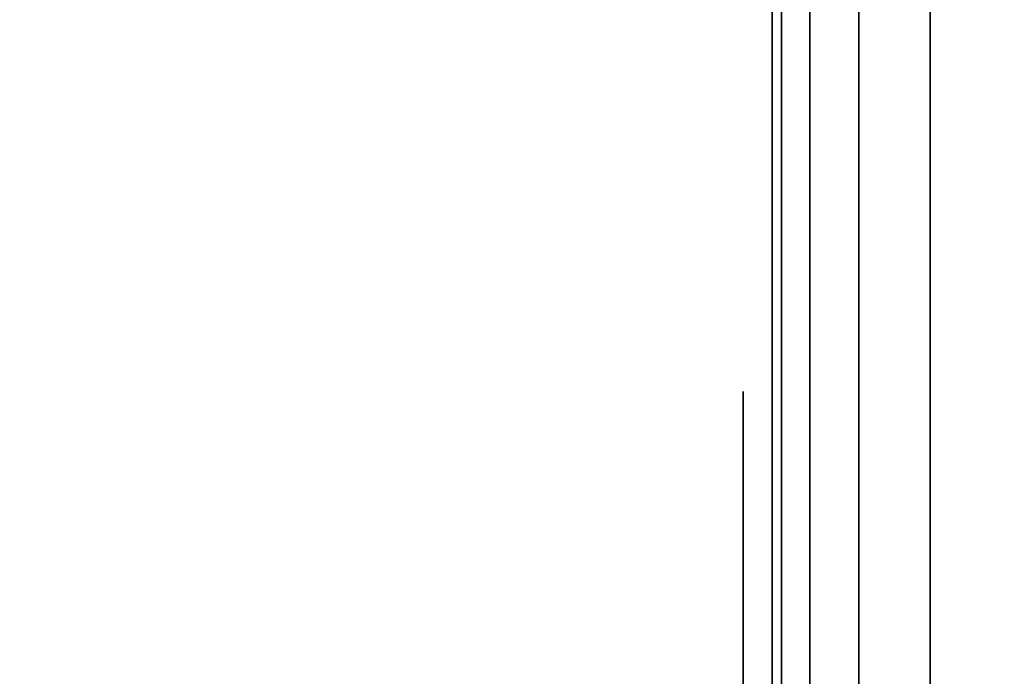
# Model space of a CAD drawing. Units: inches. Extents: x -0.2 to 27, y -41 to 0.
# Drawn here: x 26 to 26.3, y -34.1 to -33.9 of the extents above; entities that cross this region are included whole.
import ezdxf

# ---------------------------------------------------------------- set-up
doc = ezdxf.new("R2010")
doc.units = ezdxf.units.IN
doc.header["$MEASUREMENT"] = 0
for name, color, linetype in [('A-FURN-3-STORAGE-LOWER-WOOD-SHELF-ABS-WRAP', 250, 'Continuous'), ('A-FURN-3-STORAGE-LOWER-WOOD-SHELF-CORE-EDGE-HORIZONTAL', 255, 'Continuous'), ('A-FURN-3-STORAGE-LOWER-WOOD-SHELF-CORE-SURFACE-HORIZONTAL', 255, 'Continuous'), ('A-FURN-3-STORAGE-LOWER-WOOD-SIDEPANEL-EDGE-HORIZONTAL', 255, 'Continuous'), ('A-FURN-3-STORAGE-LOWER-WOOD-SIDEPANEL-HOLE', 250, 'Continuous'), ('A-FURN-3-STORAGE-LOWER-WOOD-SIDEPANEL-SURFACE-VERTICAL', 255, 'Continuous'), ('A-FURN-3-STORAGE-LOWER-WOOD-TOP-SURFACE-HORIZONTAL', 255, 'Continuous')]:
    doc.layers.add(name, color=color, linetype=linetype)

msp = doc.modelspace()

# ---------------------------------------------------------------- linework, layer by layer
at = {"layer": 'A-FURN-3-STORAGE-LOWER-WOOD-SHELF-ABS-WRAP'}
for points in [[(26.25, -0.875, 4.37497), (26.25, -38.18664, 4.37497), (0.75, -38.18664, 4.37497), (0.75, -0.875, 4.37497)], [(0.75, -0.875, 4.4531), (0.75, -38.18649, 4.4531), (26.25, -38.18649, 4.4531), (26.25, -0.875, 4.4531)], [(26.25, -0.875, 30.67007), (26.25, -38.18664, 30.67007), (0.75, -38.18664, 30.67007), (0.75, -0.875, 30.67007)], [(0.75, -0.875, 30.7482), (0.75, -38.18649, 30.7482), (26.25, -38.18649, 30.7482), (26.25, -0.875, 30.7482)], [(26.25, -0.875, 56.69377), (26.25, -38.18664, 56.69377), (0.75, -38.18664, 56.69377), (0.75, -0.875, 56.69377)], [(0.75, -0.875, 56.7719), (0.75, -38.18649, 56.7719), (26.25, -38.18649, 56.7719), (26.25, -0.875, 56.7719)]]:
    msp.add_3dface(points, dxfattribs=at)
at = {"layer": 'A-FURN-3-STORAGE-LOWER-WOOD-SHELF-ABS-WRAP', "invisible_edges": 1}
for points in [[(26.25, -38.18649, 4.4531), (26.25, -38.18664, 4.37497), (26.25, -0.875, 4.37497), (26.25, -0.875, 4.4531)], [(26.25, -38.18649, 30.7482), (26.25, -38.18664, 30.67007), (26.25, -0.875, 30.67007), (26.25, -0.875, 30.7482)], [(26.25, -38.18649, 56.7719), (26.25, -38.18664, 56.69377), (26.25, -0.875, 56.69377), (26.25, -0.875, 56.7719)]]:
    msp.add_3dface(points, dxfattribs=at)
at = {"layer": 'A-FURN-3-STORAGE-LOWER-WOOD-SHELF-CORE-EDGE-HORIZONTAL', "invisible_edges": 1}
for points in [[(26.25, -38.18664, 4.37497), (26.25, -38.4375, 3.62497), (26.25, -0.875, 3.62497), (26.25, -0.875, 4.37497)], [(26.25, -38.18664, 30.67007), (26.25, -38.4375, 29.92007), (26.25, -0.875, 29.92007), (26.25, -0.875, 30.67007)], [(26.25, -38.18664, 56.69377), (26.25, -38.4375, 55.94377), (26.25, -0.875, 55.94377), (26.25, -0.875, 56.69377)]]:
    msp.add_3dface(points, dxfattribs=at)
at = {"layer": 'A-FURN-3-STORAGE-LOWER-WOOD-SHELF-CORE-SURFACE-HORIZONTAL'}
for points in [[(26.25, -0.875, 3.62497), (26.25, -38.4375, 3.62497), (0.75, -38.4375, 3.62497), (0.75, -0.875, 3.62497)], [(26.25, -0.875, 29.92007), (26.25, -38.4375, 29.92007), (0.75, -38.4375, 29.92007), (0.75, -0.875, 29.92007)], [(26.25, -0.875, 55.94377), (26.25, -38.4375, 55.94377), (0.75, -38.4375, 55.94377), (0.75, -0.875, 55.94377)]]:
    msp.add_3dface(points, dxfattribs=at)
at = {"layer": 'A-FURN-3-STORAGE-LOWER-WOOD-SIDEPANEL-HOLE'}
for points, invisible_edges in [([(26.24005, -34, 14.34976), (26.24005, -34.00426, 14.31741), (26.24005, -34.00426, 14.38211), (26.24005, -34, 14.34976)], 2), ([(26.24005, -34, 15.6096), (26.24005, -34.00426, 15.57725), (26.24005, -34.00426, 15.64195), (26.24005, -34, 15.6096)], 2), ([(26.24005, -34, 16.86944), (26.24005, -34.00426, 16.83709), (26.24005, -34.00426, 16.9018), (26.24005, -34, 16.86944)], 2), ([(26.24005, -34, 18.12929), (26.24005, -34.00426, 18.09693), (26.24005, -34.00426, 18.16164), (26.24005, -34, 18.12929)], 2), ([(26.24005, -34, 19.38913), (26.24005, -34.00426, 19.35678), (26.24005, -34.00426, 19.42148), (26.24005, -34, 19.38913)], 2), ([(26.24005, -34, 20.64897), (26.24005, -34.00426, 20.61662), (26.24005, -34.00426, 20.68132), (26.24005, -34, 20.64897)], 2), ([(26.24005, -34, 21.90881), (26.24005, -34.00426, 21.87646), (26.24005, -34.00426, 21.94117), (26.24005, -34, 21.90881)], 2), ([(26.24005, -34, 23.16866), (26.24005, -34.00426, 23.1363), (26.24005, -34.00426, 23.20101), (26.24005, -34, 23.16866)], 2), ([(26.24005, -34, 24.4285), (26.24005, -34.00426, 24.39615), (26.24005, -34.00426, 24.46085), (26.24005, -34, 24.4285)], 2), ([(26.24005, -34, 25.68834), (26.24005, -34.00426, 25.65599), (26.24005, -34.00426, 25.72069), (26.24005, -34, 25.68834)], 2), ([(26.24005, -34, 26.94818), (26.24005, -34.00426, 26.91583), (26.24005, -34.00426, 26.98054), (26.24005, -34, 26.94818)], 2), ([(26.24005, -34, 30.29476), (26.24005, -34.00426, 30.26241), (26.24005, -34.00426, 30.32711), (26.24005, -34, 30.29476)], 2), ([(26.24005, -34, 32.81444), (26.24005, -34.00426, 32.78209), (26.24005, -34.00426, 32.8468), (26.24005, -34, 32.81444)], 2), ([(26.24005, -34, 34.07429), (26.24005, -34.00426, 34.04193), (26.24005, -34.00426, 34.10664), (26.24005, -34, 34.07429)], 2), ([(26.24005, -34, 35.33413), (26.24005, -34.00426, 35.30178), (26.24005, -34.00426, 35.36648), (26.24005, -34, 35.33413)], 2), ([(26.24005, -34, 36.59397), (26.24005, -34.00426, 36.56162), (26.24005, -34.00426, 36.62632), (26.24005, -34, 36.59397)], 2), ([(26.24005, -34, 37.85381), (26.24005, -34.00426, 37.82146), (26.24005, -34.00426, 37.88617), (26.24005, -34, 37.85381)], 2), ([(26.24005, -34, 39.11366), (26.24005, -34.00426, 39.0813), (26.24005, -34.00426, 39.14601), (26.24005, -34, 39.11366)], 2), ([(26.24005, -34, 40.3735), (26.24005, -34.00426, 40.34115), (26.24005, -34.00426, 40.40585), (26.24005, -34, 40.3735)], 2), ([(26.24005, -34, 41.63334), (26.24005, -34.00426, 41.60099), (26.24005, -34.00426, 41.66569), (26.24005, -34, 41.63334)], 2), ([(26.24005, -34, 42.89318), (26.24005, -34.00426, 42.86083), (26.24005, -34.00426, 42.92554), (26.24005, -34, 42.89318)], 2), ([(26.24005, -34, 46.23976), (26.24005, -34.00426, 46.20741), (26.24005, -34.00426, 46.27211), (26.24005, -34, 46.23976)], 2), ([(26.24005, -34, 47.4996), (26.24005, -34.00426, 47.46725), (26.24005, -34.00426, 47.53195), (26.24005, -34, 47.4996)], 2), ([(26.24005, -34, 48.75944), (26.24005, -34.00426, 48.72709), (26.24005, -34.00426, 48.7918), (26.24005, -34, 48.75944)], 2), ([(26.24005, -34, 50.01929), (26.24005, -34.00426, 49.98693), (26.24005, -34.00426, 50.05164), (26.24005, -34, 50.01929)], 2), ([(26.24005, -34, 51.27913), (26.24005, -34.00426, 51.24678), (26.24005, -34.00426, 51.31148), (26.24005, -34, 51.27913)], 2), ([(26.24005, -34, 52.53897), (26.24005, -34.00426, 52.50662), (26.24005, -34.00426, 52.57132), (26.24005, -34, 52.53897)], 2), ([(26.24005, -34, 53.79881), (26.24005, -34.00426, 53.76646), (26.24005, -34.00426, 53.83117), (26.24005, -34, 53.79881)], 2), ([(26.24005, -34, 55.05866), (26.24005, -34.00426, 55.0263), (26.24005, -34.00426, 55.09101), (26.24005, -34, 55.05866)], 2), ([(26.24005, -34, 56.3185), (26.24005, -34.00426, 56.28615), (26.24005, -34.00426, 56.35085), (26.24005, -34, 56.3185)], 2), ([(26.24005, -34, 58.83818), (26.24005, -34.00426, 58.80583), (26.24005, -34.00426, 58.87054), (26.24005, -34, 58.83818)], 2), ([(26.24005, -34, 62.18476), (26.24005, -34.00426, 62.15241), (26.24005, -34.00426, 62.21711), (26.24005, -34, 62.18476)], 2), ([(26.24005, -34, 63.4446), (26.24005, -34.00426, 63.41225), (26.24005, -34.00426, 63.47695), (26.24005, -34, 63.4446)], 2), ([(26.24005, -34, 64.70444), (26.24005, -34.00426, 64.67209), (26.24005, -34.00426, 64.7368), (26.24005, -34, 64.70444)], 2), ([(26.24005, -34, 65.96429), (26.24005, -34.00426, 65.93193), (26.24005, -34.00426, 65.99664), (26.24005, -34, 65.96429)], 2), ([(26.24005, -34, 67.22413), (26.24005, -34.00426, 67.19178), (26.24005, -34.00426, 67.25648), (26.24005, -34, 67.22413)], 2), ([(26.24005, -34, 68.48397), (26.24005, -34.00426, 68.45162), (26.24005, -34.00426, 68.51632), (26.24005, -34, 68.48397)], 2), ([(26.24005, -34, 69.74381), (26.24005, -34.00426, 69.71146), (26.24005, -34.00426, 69.77617), (26.24005, -34, 69.74381)], 2), ([(26.24005, -34, 71.00366), (26.24005, -34.00426, 70.9713), (26.24005, -34.00426, 71.03601), (26.24005, -34, 71.00366)], 2), ([(26.24005, -34, 72.2635), (26.24005, -34.00426, 72.23115), (26.24005, -34.00426, 72.29585), (26.24005, -34, 72.2635)], 2), ([(26.24005, -34, 73.52334), (26.24005, -34.00426, 73.49099), (26.24005, -34.00426, 73.55569), (26.24005, -34, 73.52334)], 2), ([(26.24005, -34, 74.78318), (26.24005, -34.00426, 74.75083), (26.24005, -34.00426, 74.81554), (26.24005, -34, 74.78318)], 2), ([(26.24005, -34.00426, 14.31741), (26.24005, -34.01675, 14.28726), (26.24005, -34.01675, 14.41226), (26.24005, -34.00426, 14.38211)], 10), ([(26.24005, -34.00426, 15.57725), (26.24005, -34.01675, 15.5471), (26.24005, -34.01675, 15.6721), (26.24005, -34.00426, 15.64195)], 10), ([(26.24005, -34.00426, 16.83709), (26.24005, -34.01675, 16.80694), (26.24005, -34.01675, 16.93194), (26.24005, -34.00426, 16.9018)], 10), ([(26.24005, -34.00426, 18.09693), (26.24005, -34.01675, 18.06679), (26.24005, -34.01675, 18.19179), (26.24005, -34.00426, 18.16164)], 10), ([(26.24005, -34.00426, 19.35678), (26.24005, -34.01675, 19.32663), (26.24005, -34.01675, 19.45163), (26.24005, -34.00426, 19.42148)], 10), ([(26.24005, -34.00426, 20.61662), (26.24005, -34.01675, 20.58647), (26.24005, -34.01675, 20.71147), (26.24005, -34.00426, 20.68132)], 10), ([(26.24005, -34.00426, 21.87646), (26.24005, -34.01675, 21.84631), (26.24005, -34.01675, 21.97131), (26.24005, -34.00426, 21.94117)], 10), ([(26.24005, -34.00426, 23.1363), (26.24005, -34.01675, 23.10616), (26.24005, -34.01675, 23.23116), (26.24005, -34.00426, 23.20101)], 10), ([(26.24005, -34.00426, 24.39615), (26.24005, -34.01675, 24.366), (26.24005, -34.01675, 24.491), (26.24005, -34.00426, 24.46085)], 10), ([(26.24005, -34.00426, 25.65599), (26.24005, -34.01675, 25.62584), (26.24005, -34.01675, 25.75084), (26.24005, -34.00426, 25.72069)], 10), ([(26.24005, -34.00426, 26.91583), (26.24005, -34.01675, 26.88568), (26.24005, -34.01675, 27.01068), (26.24005, -34.00426, 26.98054)], 10), ([(26.24005, -34.00426, 30.26241), (26.24005, -34.01675, 30.23226), (26.24005, -34.01675, 30.35726), (26.24005, -34.00426, 30.32711)], 10), ([(26.24005, -34.00426, 32.78209), (26.24005, -34.01675, 32.75194), (26.24005, -34.01675, 32.87694), (26.24005, -34.00426, 32.8468)], 10), ([(26.24005, -34.00426, 34.04193), (26.24005, -34.01675, 34.01179), (26.24005, -34.01675, 34.13679), (26.24005, -34.00426, 34.10664)], 10), ([(26.24005, -34.00426, 35.30178), (26.24005, -34.01675, 35.27163), (26.24005, -34.01675, 35.39663), (26.24005, -34.00426, 35.36648)], 10), ([(26.24005, -34.00426, 36.56162), (26.24005, -34.01675, 36.53147), (26.24005, -34.01675, 36.65647), (26.24005, -34.00426, 36.62632)], 10), ([(26.24005, -34.00426, 37.82146), (26.24005, -34.01675, 37.79131), (26.24005, -34.01675, 37.91631), (26.24005, -34.00426, 37.88617)], 10), ([(26.24005, -34.00426, 39.0813), (26.24005, -34.01675, 39.05116), (26.24005, -34.01675, 39.17616), (26.24005, -34.00426, 39.14601)], 10), ([(26.24005, -34.00426, 40.34115), (26.24005, -34.01675, 40.311), (26.24005, -34.01675, 40.436), (26.24005, -34.00426, 40.40585)], 10), ([(26.24005, -34.00426, 41.60099), (26.24005, -34.01675, 41.57084), (26.24005, -34.01675, 41.69584), (26.24005, -34.00426, 41.66569)], 10), ([(26.24005, -34.00426, 42.86083), (26.24005, -34.01675, 42.83068), (26.24005, -34.01675, 42.95568), (26.24005, -34.00426, 42.92554)], 10), ([(26.24005, -34.00426, 46.20741), (26.24005, -34.01675, 46.17726), (26.24005, -34.01675, 46.30226), (26.24005, -34.00426, 46.27211)], 10), ([(26.24005, -34.00426, 47.46725), (26.24005, -34.01675, 47.4371), (26.24005, -34.01675, 47.5621), (26.24005, -34.00426, 47.53195)], 10), ([(26.24005, -34.00426, 48.72709), (26.24005, -34.01675, 48.69694), (26.24005, -34.01675, 48.82194), (26.24005, -34.00426, 48.7918)], 10), ([(26.24005, -34.00426, 49.98693), (26.24005, -34.01675, 49.95679), (26.24005, -34.01675, 50.08179), (26.24005, -34.00426, 50.05164)], 10), ([(26.24005, -34.00426, 51.24678), (26.24005, -34.01675, 51.21663), (26.24005, -34.01675, 51.34163), (26.24005, -34.00426, 51.31148)], 10), ([(26.24005, -34.00426, 52.50662), (26.24005, -34.01675, 52.47647), (26.24005, -34.01675, 52.60147), (26.24005, -34.00426, 52.57132)], 10), ([(26.24005, -34.00426, 53.76646), (26.24005, -34.01675, 53.73631), (26.24005, -34.01675, 53.86131), (26.24005, -34.00426, 53.83117)], 10), ([(26.24005, -34.00426, 55.0263), (26.24005, -34.01675, 54.99616), (26.24005, -34.01675, 55.12116), (26.24005, -34.00426, 55.09101)], 10), ([(26.24005, -34.00426, 56.28615), (26.24005, -34.01675, 56.256), (26.24005, -34.01675, 56.381), (26.24005, -34.00426, 56.35085)], 10), ([(26.24005, -34.00426, 58.80583), (26.24005, -34.01675, 58.77568), (26.24005, -34.01675, 58.90068), (26.24005, -34.00426, 58.87054)], 10), ([(26.24005, -34.00426, 62.15241), (26.24005, -34.01675, 62.12226), (26.24005, -34.01675, 62.24726), (26.24005, -34.00426, 62.21711)], 10), ([(26.24005, -34.00426, 63.41225), (26.24005, -34.01675, 63.3821), (26.24005, -34.01675, 63.5071), (26.24005, -34.00426, 63.47695)], 10), ([(26.24005, -34.00426, 64.67209), (26.24005, -34.01675, 64.64194), (26.24005, -34.01675, 64.76694), (26.24005, -34.00426, 64.7368)], 10), ([(26.24005, -34.00426, 65.93193), (26.24005, -34.01675, 65.90179), (26.24005, -34.01675, 66.02679), (26.24005, -34.00426, 65.99664)], 10), ([(26.24005, -34.00426, 67.19178), (26.24005, -34.01675, 67.16163), (26.24005, -34.01675, 67.28663), (26.24005, -34.00426, 67.25648)], 10), ([(26.24005, -34.00426, 68.45162), (26.24005, -34.01675, 68.42147), (26.24005, -34.01675, 68.54647), (26.24005, -34.00426, 68.51632)], 10), ([(26.24005, -34.00426, 69.71146), (26.24005, -34.01675, 69.68131), (26.24005, -34.01675, 69.80631), (26.24005, -34.00426, 69.77617)], 10), ([(26.24005, -34.00426, 70.9713), (26.24005, -34.01675, 70.94116), (26.24005, -34.01675, 71.06616), (26.24005, -34.00426, 71.03601)], 10), ([(26.24005, -34.00426, 72.23115), (26.24005, -34.01675, 72.201), (26.24005, -34.01675, 72.326), (26.24005, -34.00426, 72.29585)], 10), ([(26.24005, -34.00426, 73.49099), (26.24005, -34.01675, 73.46084), (26.24005, -34.01675, 73.58584), (26.24005, -34.00426, 73.55569)], 10), ([(26.24005, -34.00426, 74.75083), (26.24005, -34.01675, 74.72068), (26.24005, -34.01675, 74.84568), (26.24005, -34.00426, 74.81554)], 10), ([(26.24005, -34.01675, 14.28726), (26.24005, -34.03661, 14.26137), (26.24005, -34.03661, 14.43815), (26.24005, -34.01675, 14.41226)], 10), ([(26.24005, -34.01675, 15.5471), (26.24005, -34.03661, 15.52121), (26.24005, -34.03661, 15.69799), (26.24005, -34.01675, 15.6721)], 10), ([(26.24005, -34.01675, 16.80694), (26.24005, -34.03661, 16.78106), (26.24005, -34.03661, 16.95783), (26.24005, -34.01675, 16.93194)], 10), ([(26.24005, -34.01675, 18.06679), (26.24005, -34.03661, 18.0409), (26.24005, -34.03661, 18.21767), (26.24005, -34.01675, 18.19179)], 10), ([(26.24005, -34.01675, 19.32663), (26.24005, -34.03661, 19.30074), (26.24005, -34.03661, 19.47752), (26.24005, -34.01675, 19.45163)], 10), ([(26.24005, -34.01675, 20.58647), (26.24005, -34.03661, 20.56058), (26.24005, -34.03661, 20.73736), (26.24005, -34.01675, 20.71147)], 10), ([(26.24005, -34.01675, 21.84631), (26.24005, -34.03661, 21.82043), (26.24005, -34.03661, 21.9972), (26.24005, -34.01675, 21.97131)], 10), ([(26.24005, -34.01675, 23.10616), (26.24005, -34.03661, 23.08027), (26.24005, -34.03661, 23.25704), (26.24005, -34.01675, 23.23116)], 10), ([(26.24005, -34.01675, 24.366), (26.24005, -34.03661, 24.34011), (26.24005, -34.03661, 24.51689), (26.24005, -34.01675, 24.491)], 10), ([(26.24005, -34.01675, 25.62584), (26.24005, -34.03661, 25.59995), (26.24005, -34.03661, 25.77673), (26.24005, -34.01675, 25.75084)], 10), ([(26.24005, -34.01675, 26.88568), (26.24005, -34.03661, 26.8598), (26.24005, -34.03661, 27.03657), (26.24005, -34.01675, 27.01068)], 10), ([(26.24005, -34.01675, 30.23226), (26.24005, -34.03661, 30.20637), (26.24005, -34.03661, 30.38315), (26.24005, -34.01675, 30.35726)], 10), ([(26.24005, -34.01675, 32.75194), (26.24005, -34.03661, 32.72606), (26.24005, -34.03661, 32.90283), (26.24005, -34.01675, 32.87694)], 10), ([(26.24005, -34.01675, 34.01179), (26.24005, -34.03661, 33.9859), (26.24005, -34.03661, 34.16267), (26.24005, -34.01675, 34.13679)], 10), ([(26.24005, -34.01675, 35.27163), (26.24005, -34.03661, 35.24574), (26.24005, -34.03661, 35.42252), (26.24005, -34.01675, 35.39663)], 10), ([(26.24005, -34.01675, 36.53147), (26.24005, -34.03661, 36.50558), (26.24005, -34.03661, 36.68236), (26.24005, -34.01675, 36.65647)], 10), ([(26.24005, -34.01675, 37.79131), (26.24005, -34.03661, 37.76543), (26.24005, -34.03661, 37.9422), (26.24005, -34.01675, 37.91631)], 10), ([(26.24005, -34.01675, 39.05116), (26.24005, -34.03661, 39.02527), (26.24005, -34.03661, 39.20204), (26.24005, -34.01675, 39.17616)], 10), ([(26.24005, -34.01675, 40.311), (26.24005, -34.03661, 40.28511), (26.24005, -34.03661, 40.46189), (26.24005, -34.01675, 40.436)], 10), ([(26.24005, -34.01675, 41.57084), (26.24005, -34.03661, 41.54495), (26.24005, -34.03661, 41.72173), (26.24005, -34.01675, 41.69584)], 10), ([(26.24005, -34.01675, 42.83068), (26.24005, -34.03661, 42.8048), (26.24005, -34.03661, 42.98157), (26.24005, -34.01675, 42.95568)], 10), ([(26.24005, -34.01675, 46.17726), (26.24005, -34.03661, 46.15137), (26.24005, -34.03661, 46.32815), (26.24005, -34.01675, 46.30226)], 10), ([(26.24005, -34.01675, 47.4371), (26.24005, -34.03661, 47.41121), (26.24005, -34.03661, 47.58799), (26.24005, -34.01675, 47.5621)], 10), ([(26.24005, -34.01675, 48.69694), (26.24005, -34.03661, 48.67106), (26.24005, -34.03661, 48.84783), (26.24005, -34.01675, 48.82194)], 10), ([(26.24005, -34.01675, 49.95679), (26.24005, -34.03661, 49.9309), (26.24005, -34.03661, 50.10767), (26.24005, -34.01675, 50.08179)], 10), ([(26.24005, -34.01675, 51.21663), (26.24005, -34.03661, 51.19074), (26.24005, -34.03661, 51.36752), (26.24005, -34.01675, 51.34163)], 10), ([(26.24005, -34.01675, 52.47647), (26.24005, -34.03661, 52.45058), (26.24005, -34.03661, 52.62736), (26.24005, -34.01675, 52.60147)], 10), ([(26.24005, -34.01675, 53.73631), (26.24005, -34.03661, 53.71043), (26.24005, -34.03661, 53.8872), (26.24005, -34.01675, 53.86131)], 10), ([(26.24005, -34.01675, 54.99616), (26.24005, -34.03661, 54.97027), (26.24005, -34.03661, 55.14704), (26.24005, -34.01675, 55.12116)], 10), ([(26.24005, -34.01675, 56.256), (26.24005, -34.03661, 56.23011), (26.24005, -34.03661, 56.40689), (26.24005, -34.01675, 56.381)], 10), ([(26.24005, -34.01675, 58.77568), (26.24005, -34.03661, 58.7498), (26.24005, -34.03661, 58.92657), (26.24005, -34.01675, 58.90068)], 10), ([(26.24005, -34.01675, 62.12226), (26.24005, -34.03661, 62.09637), (26.24005, -34.03661, 62.27315), (26.24005, -34.01675, 62.24726)], 10), ([(26.24005, -34.01675, 63.3821), (26.24005, -34.03661, 63.35621), (26.24005, -34.03661, 63.53299), (26.24005, -34.01675, 63.5071)], 10), ([(26.24005, -34.01675, 64.64194), (26.24005, -34.03661, 64.61606), (26.24005, -34.03661, 64.79283), (26.24005, -34.01675, 64.76694)], 10), ([(26.24005, -34.01675, 65.90179), (26.24005, -34.03661, 65.8759), (26.24005, -34.03661, 66.05267), (26.24005, -34.01675, 66.02679)], 10), ([(26.24005, -34.01675, 67.16163), (26.24005, -34.03661, 67.13574), (26.24005, -34.03661, 67.31252), (26.24005, -34.01675, 67.28663)], 10), ([(26.24005, -34.01675, 68.42147), (26.24005, -34.03661, 68.39558), (26.24005, -34.03661, 68.57236), (26.24005, -34.01675, 68.54647)], 10), ([(26.24005, -34.01675, 69.68131), (26.24005, -34.03661, 69.65543), (26.24005, -34.03661, 69.8322), (26.24005, -34.01675, 69.80631)], 10), ([(26.24005, -34.01675, 70.94116), (26.24005, -34.03661, 70.91527), (26.24005, -34.03661, 71.09204), (26.24005, -34.01675, 71.06616)], 10), ([(26.24005, -34.01675, 72.201), (26.24005, -34.03661, 72.17511), (26.24005, -34.03661, 72.35189), (26.24005, -34.01675, 72.326)], 10), ([(26.24005, -34.01675, 73.46084), (26.24005, -34.03661, 73.43495), (26.24005, -34.03661, 73.61173), (26.24005, -34.01675, 73.58584)], 10), ([(26.24005, -34.01675, 74.72068), (26.24005, -34.03661, 74.6948), (26.24005, -34.03661, 74.87157), (26.24005, -34.01675, 74.84568)], 10), ([(26.24005, -34.03661, 14.26137), (26.24005, -34.0625, 14.24151), (26.24005, -34.0625, 14.45801), (26.24005, -34.03661, 14.43815)], 10), ([(26.24005, -34.03661, 15.52121), (26.24005, -34.0625, 15.50135), (26.24005, -34.0625, 15.71785), (26.24005, -34.03661, 15.69799)], 10), ([(26.24005, -34.03661, 16.78106), (26.24005, -34.0625, 16.76119), (26.24005, -34.0625, 16.9777), (26.24005, -34.03661, 16.95783)], 10), ([(26.24005, -34.03661, 18.0409), (26.24005, -34.0625, 18.02103), (26.24005, -34.0625, 18.23754), (26.24005, -34.03661, 18.21767)], 10), ([(26.24005, -34.03661, 19.30074), (26.24005, -34.0625, 19.28088), (26.24005, -34.0625, 19.49738), (26.24005, -34.03661, 19.47752)], 10), ([(26.24005, -34.03661, 20.56058), (26.24005, -34.0625, 20.54072), (26.24005, -34.0625, 20.75722), (26.24005, -34.03661, 20.73736)], 10), ([(26.24005, -34.03661, 21.82043), (26.24005, -34.0625, 21.80056), (26.24005, -34.0625, 22.01707), (26.24005, -34.03661, 21.9972)], 10), ([(26.24005, -34.03661, 23.08027), (26.24005, -34.0625, 23.0604), (26.24005, -34.0625, 23.27691), (26.24005, -34.03661, 23.25704)], 10), ([(26.24005, -34.03661, 24.34011), (26.24005, -34.0625, 24.32025), (26.24005, -34.0625, 24.53675), (26.24005, -34.03661, 24.51689)], 10), ([(26.24005, -34.03661, 25.59995), (26.24005, -34.0625, 25.58009), (26.24005, -34.0625, 25.79659), (26.24005, -34.03661, 25.77673)], 10), ([(26.24005, -34.03661, 26.8598), (26.24005, -34.0625, 26.83993), (26.24005, -34.0625, 27.05644), (26.24005, -34.03661, 27.03657)], 10), ([(26.24005, -34.03661, 30.20637), (26.24005, -34.0625, 30.18651), (26.24005, -34.0625, 30.40301), (26.24005, -34.03661, 30.38315)], 10), ([(26.24005, -34.03661, 32.72606), (26.24005, -34.0625, 32.70619), (26.24005, -34.0625, 32.9227), (26.24005, -34.03661, 32.90283)], 10), ([(26.24005, -34.03661, 33.9859), (26.24005, -34.0625, 33.96603), (26.24005, -34.0625, 34.18254), (26.24005, -34.03661, 34.16267)], 10), ([(26.24005, -34.03661, 35.24574), (26.24005, -34.0625, 35.22588), (26.24005, -34.0625, 35.44238), (26.24005, -34.03661, 35.42252)], 10), ([(26.24005, -34.03661, 36.50558), (26.24005, -34.0625, 36.48572), (26.24005, -34.0625, 36.70222), (26.24005, -34.03661, 36.68236)], 10), ([(26.24005, -34.03661, 37.76543), (26.24005, -34.0625, 37.74556), (26.24005, -34.0625, 37.96207), (26.24005, -34.03661, 37.9422)], 10), ([(26.24005, -34.03661, 39.02527), (26.24005, -34.0625, 39.0054), (26.24005, -34.0625, 39.22191), (26.24005, -34.03661, 39.20204)], 10), ([(26.24005, -34.03661, 40.28511), (26.24005, -34.0625, 40.26525), (26.24005, -34.0625, 40.48175), (26.24005, -34.03661, 40.46189)], 10), ([(26.24005, -34.03661, 41.54495), (26.24005, -34.0625, 41.52509), (26.24005, -34.0625, 41.74159), (26.24005, -34.03661, 41.72173)], 10), ([(26.24005, -34.03661, 42.8048), (26.24005, -34.0625, 42.78493), (26.24005, -34.0625, 43.00144), (26.24005, -34.03661, 42.98157)], 10), ([(26.24005, -34.03661, 46.15137), (26.24005, -34.0625, 46.13151), (26.24005, -34.0625, 46.34801), (26.24005, -34.03661, 46.32815)], 10), ([(26.24005, -34.03661, 47.41121), (26.24005, -34.0625, 47.39135), (26.24005, -34.0625, 47.60785), (26.24005, -34.03661, 47.58799)], 10), ([(26.24005, -34.03661, 48.67106), (26.24005, -34.0625, 48.65119), (26.24005, -34.0625, 48.8677), (26.24005, -34.03661, 48.84783)], 10), ([(26.24005, -34.03661, 49.9309), (26.24005, -34.0625, 49.91103), (26.24005, -34.0625, 50.12754), (26.24005, -34.03661, 50.10767)], 10), ([(26.24005, -34.03661, 51.19074), (26.24005, -34.0625, 51.17088), (26.24005, -34.0625, 51.38738), (26.24005, -34.03661, 51.36752)], 10), ([(26.24005, -34.03661, 52.45058), (26.24005, -34.0625, 52.43072), (26.24005, -34.0625, 52.64722), (26.24005, -34.03661, 52.62736)], 10), ([(26.24005, -34.03661, 53.71043), (26.24005, -34.0625, 53.69056), (26.24005, -34.0625, 53.90707), (26.24005, -34.03661, 53.8872)], 10), ([(26.24005, -34.03661, 54.97027), (26.24005, -34.0625, 54.9504), (26.24005, -34.0625, 55.16691), (26.24005, -34.03661, 55.14704)], 10), ([(26.24005, -34.03661, 56.23011), (26.24005, -34.0625, 56.21025), (26.24005, -34.0625, 56.42675), (26.24005, -34.03661, 56.40689)], 10), ([(26.24005, -34.03661, 58.7498), (26.24005, -34.0625, 58.72993), (26.24005, -34.0625, 58.94644), (26.24005, -34.03661, 58.92657)], 10), ([(26.24005, -34.03661, 62.09637), (26.24005, -34.0625, 62.07651), (26.24005, -34.0625, 62.29301), (26.24005, -34.03661, 62.27315)], 10), ([(26.24005, -34.03661, 63.35621), (26.24005, -34.0625, 63.33635), (26.24005, -34.0625, 63.55285), (26.24005, -34.03661, 63.53299)], 10), ([(26.24005, -34.03661, 64.61606), (26.24005, -34.0625, 64.59619), (26.24005, -34.0625, 64.8127), (26.24005, -34.03661, 64.79283)], 10), ([(26.24005, -34.03661, 65.8759), (26.24005, -34.0625, 65.85603), (26.24005, -34.0625, 66.07254), (26.24005, -34.03661, 66.05267)], 10), ([(26.24005, -34.03661, 67.13574), (26.24005, -34.0625, 67.11588), (26.24005, -34.0625, 67.33238), (26.24005, -34.03661, 67.31252)], 10), ([(26.24005, -34.03661, 68.39558), (26.24005, -34.0625, 68.37572), (26.24005, -34.0625, 68.59222), (26.24005, -34.03661, 68.57236)], 10), ([(26.24005, -34.03661, 69.65543), (26.24005, -34.0625, 69.63556), (26.24005, -34.0625, 69.85207), (26.24005, -34.03661, 69.8322)], 10), ([(26.24005, -34.03661, 70.91527), (26.24005, -34.0625, 70.8954), (26.24005, -34.0625, 71.11191), (26.24005, -34.03661, 71.09204)], 10), ([(26.24005, -34.03661, 72.17511), (26.24005, -34.0625, 72.15525), (26.24005, -34.0625, 72.37175), (26.24005, -34.03661, 72.35189)], 10), ([(26.24005, -34.03661, 73.43495), (26.24005, -34.0625, 73.41509), (26.24005, -34.0625, 73.63159), (26.24005, -34.03661, 73.61173)], 10), ([(26.24005, -34.03661, 74.6948), (26.24005, -34.0625, 74.67493), (26.24005, -34.0625, 74.89144), (26.24005, -34.03661, 74.87157)], 10), ([(26.24005, -34.0625, 14.24151), (26.24005, -34.09265, 14.22902), (26.24005, -34.09265, 14.4705), (26.24005, -34.0625, 14.45801)], 10), ([(26.24005, -34.0625, 15.50135), (26.24005, -34.09265, 15.48886), (26.24005, -34.09265, 15.73034), (26.24005, -34.0625, 15.71785)], 10), ([(26.24005, -34.0625, 16.76119), (26.24005, -34.09265, 16.7487), (26.24005, -34.09265, 16.99018), (26.24005, -34.0625, 16.9777)], 10), ([(26.24005, -34.0625, 18.02103), (26.24005, -34.09265, 18.00855), (26.24005, -34.09265, 18.25003), (26.24005, -34.0625, 18.23754)], 10), ([(26.24005, -34.0625, 19.28088), (26.24005, -34.09265, 19.26839), (26.24005, -34.09265, 19.50987), (26.24005, -34.0625, 19.49738)], 10), ([(26.24005, -34.0625, 20.54072), (26.24005, -34.09265, 20.52823), (26.24005, -34.09265, 20.76971), (26.24005, -34.0625, 20.75722)], 10), ([(26.24005, -34.0625, 21.80056), (26.24005, -34.09265, 21.78807), (26.24005, -34.09265, 22.02955), (26.24005, -34.0625, 22.01707)], 10), ([(26.24005, -34.0625, 23.0604), (26.24005, -34.09265, 23.04792), (26.24005, -34.09265, 23.2894), (26.24005, -34.0625, 23.27691)], 10), ([(26.24005, -34.0625, 24.32025), (26.24005, -34.09265, 24.30776), (26.24005, -34.09265, 24.54924), (26.24005, -34.0625, 24.53675)], 10), ([(26.24005, -34.0625, 25.58009), (26.24005, -34.09265, 25.5676), (26.24005, -34.09265, 25.80908), (26.24005, -34.0625, 25.79659)], 10), ([(26.24005, -34.0625, 26.83993), (26.24005, -34.09265, 26.82744), (26.24005, -34.09265, 27.06892), (26.24005, -34.0625, 27.05644)], 10), ([(26.24005, -34.0625, 30.18651), (26.24005, -34.09265, 30.17402), (26.24005, -34.09265, 30.4155), (26.24005, -34.0625, 30.40301)], 10), ([(26.24005, -34.0625, 32.70619), (26.24005, -34.09265, 32.6937), (26.24005, -34.09265, 32.93518), (26.24005, -34.0625, 32.9227)], 10), ([(26.24005, -34.0625, 33.96603), (26.24005, -34.09265, 33.95355), (26.24005, -34.09265, 34.19503), (26.24005, -34.0625, 34.18254)], 10), ([(26.24005, -34.0625, 35.22588), (26.24005, -34.09265, 35.21339), (26.24005, -34.09265, 35.45487), (26.24005, -34.0625, 35.44238)], 10), ([(26.24005, -34.0625, 36.48572), (26.24005, -34.09265, 36.47323), (26.24005, -34.09265, 36.71471), (26.24005, -34.0625, 36.70222)], 10), ([(26.24005, -34.0625, 37.74556), (26.24005, -34.09265, 37.73307), (26.24005, -34.09265, 37.97455), (26.24005, -34.0625, 37.96207)], 10), ([(26.24005, -34.0625, 39.0054), (26.24005, -34.09265, 38.99292), (26.24005, -34.09265, 39.2344), (26.24005, -34.0625, 39.22191)], 10), ([(26.24005, -34.0625, 40.26525), (26.24005, -34.09265, 40.25276), (26.24005, -34.09265, 40.49424), (26.24005, -34.0625, 40.48175)], 10), ([(26.24005, -34.0625, 41.52509), (26.24005, -34.09265, 41.5126), (26.24005, -34.09265, 41.75408), (26.24005, -34.0625, 41.74159)], 10), ([(26.24005, -34.0625, 42.78493), (26.24005, -34.09265, 42.77244), (26.24005, -34.09265, 43.01392), (26.24005, -34.0625, 43.00144)], 10), ([(26.24005, -34.0625, 46.13151), (26.24005, -34.09265, 46.11902), (26.24005, -34.09265, 46.3605), (26.24005, -34.0625, 46.34801)], 10), ([(26.24005, -34.0625, 47.39135), (26.24005, -34.09265, 47.37886), (26.24005, -34.09265, 47.62034), (26.24005, -34.0625, 47.60785)], 10), ([(26.24005, -34.0625, 48.65119), (26.24005, -34.09265, 48.6387), (26.24005, -34.09265, 48.88018), (26.24005, -34.0625, 48.8677)], 10), ([(26.24005, -34.0625, 49.91103), (26.24005, -34.09265, 49.89855), (26.24005, -34.09265, 50.14003), (26.24005, -34.0625, 50.12754)], 10), ([(26.24005, -34.0625, 51.17088), (26.24005, -34.09265, 51.15839), (26.24005, -34.09265, 51.39987), (26.24005, -34.0625, 51.38738)], 10), ([(26.24005, -34.0625, 52.43072), (26.24005, -34.09265, 52.41823), (26.24005, -34.09265, 52.65971), (26.24005, -34.0625, 52.64722)], 10), ([(26.24005, -34.0625, 53.69056), (26.24005, -34.09265, 53.67807), (26.24005, -34.09265, 53.91955), (26.24005, -34.0625, 53.90707)], 10), ([(26.24005, -34.0625, 54.9504), (26.24005, -34.09265, 54.93792), (26.24005, -34.09265, 55.1794), (26.24005, -34.0625, 55.16691)], 10), ([(26.24005, -34.0625, 56.21025), (26.24005, -34.09265, 56.19776), (26.24005, -34.09265, 56.43924), (26.24005, -34.0625, 56.42675)], 10), ([(26.24005, -34.0625, 58.72993), (26.24005, -34.09265, 58.71744), (26.24005, -34.09265, 58.95892), (26.24005, -34.0625, 58.94644)], 10), ([(26.24005, -34.0625, 62.07651), (26.24005, -34.09265, 62.06402), (26.24005, -34.09265, 62.3055), (26.24005, -34.0625, 62.29301)], 10), ([(26.24005, -34.0625, 63.33635), (26.24005, -34.09265, 63.32386), (26.24005, -34.09265, 63.56534), (26.24005, -34.0625, 63.55285)], 10), ([(26.24005, -34.0625, 64.59619), (26.24005, -34.09265, 64.5837), (26.24005, -34.09265, 64.82518), (26.24005, -34.0625, 64.8127)], 10), ([(26.24005, -34.0625, 65.85603), (26.24005, -34.09265, 65.84355), (26.24005, -34.09265, 66.08503), (26.24005, -34.0625, 66.07254)], 10), ([(26.24005, -34.0625, 67.11588), (26.24005, -34.09265, 67.10339), (26.24005, -34.09265, 67.34487), (26.24005, -34.0625, 67.33238)], 10), ([(26.24005, -34.0625, 68.37572), (26.24005, -34.09265, 68.36323), (26.24005, -34.09265, 68.60471), (26.24005, -34.0625, 68.59222)], 10), ([(26.24005, -34.0625, 69.63556), (26.24005, -34.09265, 69.62307), (26.24005, -34.09265, 69.86455), (26.24005, -34.0625, 69.85207)], 10), ([(26.24005, -34.0625, 70.8954), (26.24005, -34.09265, 70.88292), (26.24005, -34.09265, 71.1244), (26.24005, -34.0625, 71.11191)], 10), ([(26.24005, -34.0625, 72.15525), (26.24005, -34.09265, 72.14276), (26.24005, -34.09265, 72.38424), (26.24005, -34.0625, 72.37175)], 10), ([(26.24005, -34.0625, 73.41509), (26.24005, -34.09265, 73.4026), (26.24005, -34.09265, 73.64408), (26.24005, -34.0625, 73.63159)], 10), ([(26.24005, -34.0625, 74.67493), (26.24005, -34.09265, 74.66244), (26.24005, -34.09265, 74.90392), (26.24005, -34.0625, 74.89144)], 10), ([(26.24005, -34.09265, 14.22902), (26.24005, -34.125, 14.22476), (26.24005, -34.125, 14.47476), (26.24005, -34.09265, 14.4705)], 10), ([(26.24005, -34.09265, 15.48886), (26.24005, -34.125, 15.4846), (26.24005, -34.125, 15.7346), (26.24005, -34.09265, 15.73034)], 10), ([(26.24005, -34.09265, 16.7487), (26.24005, -34.125, 16.74444), (26.24005, -34.125, 16.99444), (26.24005, -34.09265, 16.99018)], 10), ([(26.24005, -34.09265, 18.00855), (26.24005, -34.125, 18.00429), (26.24005, -34.125, 18.25429), (26.24005, -34.09265, 18.25003)], 10), ([(26.24005, -34.09265, 19.26839), (26.24005, -34.125, 19.26413), (26.24005, -34.125, 19.51413), (26.24005, -34.09265, 19.50987)], 10), ([(26.24005, -34.09265, 20.52823), (26.24005, -34.125, 20.52397), (26.24005, -34.125, 20.77397), (26.24005, -34.09265, 20.76971)], 10), ([(26.24005, -34.09265, 21.78807), (26.24005, -34.125, 21.78381), (26.24005, -34.125, 22.03381), (26.24005, -34.09265, 22.02955)], 10), ([(26.24005, -34.09265, 23.04792), (26.24005, -34.125, 23.04366), (26.24005, -34.125, 23.29366), (26.24005, -34.09265, 23.2894)], 10), ([(26.24005, -34.09265, 24.30776), (26.24005, -34.125, 24.3035), (26.24005, -34.125, 24.5535), (26.24005, -34.09265, 24.54924)], 10), ([(26.24005, -34.09265, 25.5676), (26.24005, -34.125, 25.56334), (26.24005, -34.125, 25.81334), (26.24005, -34.09265, 25.80908)], 10), ([(26.24005, -34.09265, 26.82744), (26.24005, -34.125, 26.82318), (26.24005, -34.125, 27.07318), (26.24005, -34.09265, 27.06892)], 10), ([(26.24005, -34.09265, 30.17402), (26.24005, -34.125, 30.16976), (26.24005, -34.125, 30.41976), (26.24005, -34.09265, 30.4155)], 10), ([(26.24005, -34.09265, 32.6937), (26.24005, -34.125, 32.68944), (26.24005, -34.125, 32.93944), (26.24005, -34.09265, 32.93518)], 10), ([(26.24005, -34.09265, 33.95355), (26.24005, -34.125, 33.94929), (26.24005, -34.125, 34.19929), (26.24005, -34.09265, 34.19503)], 10), ([(26.24005, -34.09265, 35.21339), (26.24005, -34.125, 35.20913), (26.24005, -34.125, 35.45913), (26.24005, -34.09265, 35.45487)], 10), ([(26.24005, -34.09265, 36.47323), (26.24005, -34.125, 36.46897), (26.24005, -34.125, 36.71897), (26.24005, -34.09265, 36.71471)], 10), ([(26.24005, -34.09265, 37.73307), (26.24005, -34.125, 37.72881), (26.24005, -34.125, 37.97881), (26.24005, -34.09265, 37.97455)], 10), ([(26.24005, -34.09265, 38.99292), (26.24005, -34.125, 38.98866), (26.24005, -34.125, 39.23866), (26.24005, -34.09265, 39.2344)], 10), ([(26.24005, -34.09265, 40.25276), (26.24005, -34.125, 40.2485), (26.24005, -34.125, 40.4985), (26.24005, -34.09265, 40.49424)], 10), ([(26.24005, -34.09265, 41.5126), (26.24005, -34.125, 41.50834), (26.24005, -34.125, 41.75834), (26.24005, -34.09265, 41.75408)], 10), ([(26.24005, -34.09265, 42.77244), (26.24005, -34.125, 42.76818), (26.24005, -34.125, 43.01818), (26.24005, -34.09265, 43.01392)], 10), ([(26.24005, -34.09265, 46.11902), (26.24005, -34.125, 46.11476), (26.24005, -34.125, 46.36476), (26.24005, -34.09265, 46.3605)], 10), ([(26.24005, -34.09265, 47.37886), (26.24005, -34.125, 47.3746), (26.24005, -34.125, 47.6246), (26.24005, -34.09265, 47.62034)], 10), ([(26.24005, -34.09265, 48.6387), (26.24005, -34.125, 48.63444), (26.24005, -34.125, 48.88444), (26.24005, -34.09265, 48.88018)], 10), ([(26.24005, -34.09265, 49.89855), (26.24005, -34.125, 49.89429), (26.24005, -34.125, 50.14429), (26.24005, -34.09265, 50.14003)], 10), ([(26.24005, -34.09265, 51.15839), (26.24005, -34.125, 51.15413), (26.24005, -34.125, 51.40413), (26.24005, -34.09265, 51.39987)], 10), ([(26.24005, -34.09265, 52.41823), (26.24005, -34.125, 52.41397), (26.24005, -34.125, 52.66397), (26.24005, -34.09265, 52.65971)], 10), ([(26.24005, -34.09265, 53.67807), (26.24005, -34.125, 53.67381), (26.24005, -34.125, 53.92381), (26.24005, -34.09265, 53.91955)], 10), ([(26.24005, -34.09265, 54.93792), (26.24005, -34.125, 54.93366), (26.24005, -34.125, 55.18366), (26.24005, -34.09265, 55.1794)], 10), ([(26.24005, -34.09265, 56.19776), (26.24005, -34.125, 56.1935), (26.24005, -34.125, 56.4435), (26.24005, -34.09265, 56.43924)], 10), ([(26.24005, -34.09265, 58.71744), (26.24005, -34.125, 58.71318), (26.24005, -34.125, 58.96318), (26.24005, -34.09265, 58.95892)], 10), ([(26.24005, -34.09265, 62.06402), (26.24005, -34.125, 62.05976), (26.24005, -34.125, 62.30976), (26.24005, -34.09265, 62.3055)], 10), ([(26.24005, -34.09265, 63.32386), (26.24005, -34.125, 63.3196), (26.24005, -34.125, 63.5696), (26.24005, -34.09265, 63.56534)], 10), ([(26.24005, -34.09265, 64.5837), (26.24005, -34.125, 64.57944), (26.24005, -34.125, 64.82944), (26.24005, -34.09265, 64.82518)], 10), ([(26.24005, -34.09265, 65.84355), (26.24005, -34.125, 65.83929), (26.24005, -34.125, 66.08929), (26.24005, -34.09265, 66.08503)], 10), ([(26.24005, -34.09265, 67.10339), (26.24005, -34.125, 67.09913), (26.24005, -34.125, 67.34913), (26.24005, -34.09265, 67.34487)], 10), ([(26.24005, -34.09265, 68.36323), (26.24005, -34.125, 68.35897), (26.24005, -34.125, 68.60897), (26.24005, -34.09265, 68.60471)], 10), ([(26.24005, -34.09265, 69.62307), (26.24005, -34.125, 69.61881), (26.24005, -34.125, 69.86881), (26.24005, -34.09265, 69.86455)], 10), ([(26.24005, -34.09265, 70.88292), (26.24005, -34.125, 70.87866), (26.24005, -34.125, 71.12866), (26.24005, -34.09265, 71.1244)], 10), ([(26.24005, -34.09265, 72.14276), (26.24005, -34.125, 72.1385), (26.24005, -34.125, 72.3885), (26.24005, -34.09265, 72.38424)], 10), ([(26.24005, -34.09265, 73.4026), (26.24005, -34.125, 73.39834), (26.24005, -34.125, 73.64834), (26.24005, -34.09265, 73.64408)], 10), ([(26.24005, -34.09265, 74.66244), (26.24005, -34.125, 74.65818), (26.24005, -34.125, 74.90818), (26.24005, -34.09265, 74.90392)], 10)]:
    msp.add_3dface(points, dxfattribs=dict(at, invisible_edges=invisible_edges))
at = {"layer": 'A-FURN-3-STORAGE-LOWER-WOOD-SIDEPANEL-SURFACE-VERTICAL'}
msp.add_3dface([(26.25, -0.25, 83.24997), (26.25, -0.25, 0.62497), (26.25, -39.625, 0.62497), (26.25, -39.625, 83.24997)], dxfattribs=at)
at = {"layer": 'A-FURN-3-STORAGE-LOWER-WOOD-TOP-SURFACE-HORIZONTAL'}
for points in [[(0.01803, -0.125, 83.99997), (0.01803, -39.875, 83.99997), (26.98197, -39.875, 83.99997), (26.98197, -0.125, 83.99997)], [(0.01803, -39.875, 83.24997), (0.01803, -0.125, 83.24997), (26.98197, -0.125, 83.24997), (26.98197, -39.875, 83.24997)]]:
    msp.add_3dface(points, dxfattribs=at)

# ---------------------------------------------------------------- meshes
at = {"layer": 'A-FURN-3-STORAGE-LOWER-WOOD-SIDEPANEL-EDGE-HORIZONTAL'}
mesh = msp.add_polymesh((2, 7), dxfattribs=at)
for k, corner in enumerate([(26.25, -39.625, 0.62497), (26.25317, -39.65296, 0.59701), (26.26284, -39.68016, 0.56981), (26.27949, -39.70561, 0.54436), (26.30385, -39.72774, 0.52223), (26.33632, -39.74384, 0.50613), (26.375, -39.75, 0.49997), (26.25, -0.25, 0.62497), (26.25317, -0.22204, 0.59701), (26.26284, -0.19484, 0.56981), (26.27949, -0.16939, 0.54436), (26.30385, -0.14726, 0.52223), (26.33632, -0.13116, 0.50613), (26.375, -0.125, 0.49997)]):
    mesh.set_mesh_vertex(divmod(k, 7), corner)

doc.saveas('drawing.dxf')
